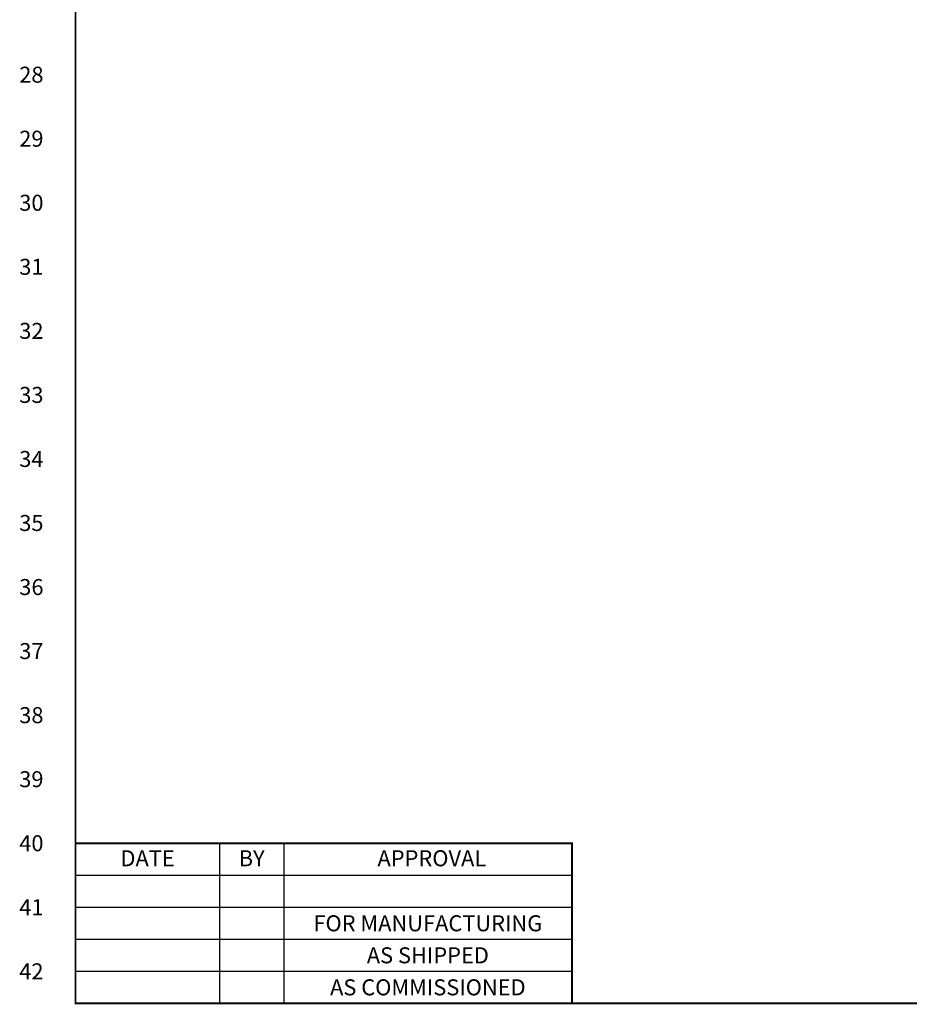
# Model space of a CAD drawing. Extents: x 0 to 101, y 0 to 65.
# Drawn here: x 0 to 21, y 1 to 24 of the extents above; entities that cross this region are included whole.
import ezdxf
from ezdxf.enums import TextEntityAlignment as Align

# ---------------------------------------------------------------- set-up
doc = ezdxf.new("R2010")
doc.units = 0
doc.header["$LTSCALE"] = 1.5
doc.header["$MEASUREMENT"] = 0
doc.layers.get('0').update_dxf_attribs({"linetype": 'CONTINUOUS'})
for name, color, linetype in [('RA_BORDER', 3, 'CONTINUOUS'), ('RA_SYMS', 7, 'CONTINUOUS'), ('RA_TB', 3, 'CONTINUOUS')]:
    doc.layers.add(name, color=color, linetype=linetype)
doc.styles.add('CIM_WD', font='txt')

# ---------------------------------------------------------------- blocks, each defined once
blk = doc.blocks.new('BDR00000')
at = {"layer": 'RA_BORDER', "linetype": 'Continuous', "const_width": 0.015}
blk.add_lwpolyline([(0.5, 0), (33, 0), (33, 21), (0, 21), (0, 0), (0.5, 0)], dxfattribs=at)
at = {"flags": 1}
for tag, p in [('TEXT1', (24.2332, 22.1732)), ('TEXT2', (24.2332, 21.8732)), ('TEXT3', (24.2332, 21.5732)), ('TEXT4', (24.2332, 21.2732))]:
    blk.add_attdef(tag, text='', height=0.1875, dxfattribs=at).set_placement(p, align=Align.MIDDLE_LEFT)
for tag, p in [('TEXT6', (12.375, -0.25)), ('TEXT8', (28.875, -0.25)), ('TEXT5', (4.125, -0.25)), ('TEXT7', (20.625, -0.25))]:
    blk.add_attdef(tag, text='', height=0.1875).set_placement(p, align=Align.MIDDLE_CENTER)
blk = doc.blocks.new('TB000001')
at = {"layer": 'RA_TB', "const_width": 0.015}
blk.add_lwpolyline([(3.875, 1.25), (0, 1.25), (0, 0), (3.875, 0), (3.875, 1.25)], dxfattribs=at)
at = {"layer": 'RA_TB'}
for points in [[(1.125, 1.25), (1.125, 0)], [(1.625, 1.25), (1.625, 0)], [(0, 1), (3.875, 1)], [(0, 0.75), (3.875, 0.75)], [(0, 0.5), (3.875, 0.5)], [(0, 0.25), (3.875, 0.25)]]:
    blk.add_lwpolyline(points, dxfattribs=at)
for tag, p in [('APPDATE1', (0.5625, 0.875)), ('APPINIT1', (1.375, 0.875)), ('APPDATE2', (0.5625, 0.625)), ('APPINIT2', (1.375, 0.625)), ('APPDATE3', (0.5625, 0.375)), ('APPINIT3', (1.375, 0.375)), ('APPDATE4', (0.5625, 0.125)), ('APPINIT4', (1.375, 0.125))]:
    blk.add_attdef(tag, text='', height=0.125).set_placement(p, align=Align.MIDDLE_CENTER)
at = {"flags": 1}
blk.add_attdef('TAG1', text='', height=0.001, dxfattribs=at).set_placement((3.8565, 0.0191), align=Align.RIGHT)
at = {"layer": 'RA_TB'}
for s, p in [('DATE', (0.5625, 1.1326)), ('BY', (1.375, 1.1326)), ('APPROVAL', (2.7812, 1.1326)), ('FOR MANUFACTURING', (2.75, 0.625)), ('AS SHIPPED', (2.75, 0.375)), ('AS COMMISSIONED', (2.75, 0.125))]:
    blk.add_text(s, height=0.125, dxfattribs=at).set_placement(p, align=Align.MIDDLE_CENTER)

msp = doc.modelspace()

# ---------------------------------------------------------------- block references
at = {"xscale": 3, "yscale": 3, "zscale": 3}
msp.add_blockref('BDR00000', (1, 1), dxfattribs=at)
at = {"layer": 'RA_SYMS', "xscale": 3, "yscale": 3, "zscale": 3}
msp.add_blockref('TB000001', (1, 1), dxfattribs=at)

# ---------------------------------------------------------------- texts
at = {"style": 'CIM_WD'}
for s, p in [('28', (0.25, 22.75)), ('29', (0.25, 21.25)), ('30', (0.25, 19.75)), ('31', (0.25, 18.25)), ('32', (0.25, 16.75)), ('33', (0.25, 15.25)), ('34', (0.25, 13.75)), ('35', (0.25, 12.25)), ('36', (0.25, 10.75)), ('37', (0.25, 9.25)), ('38', (0.25, 7.75)), ('39', (0.25, 6.25)), ('40', (0.25, 4.75)), ('41', (0.25, 3.25)), ('42', (0.25, 1.75))]:
    msp.add_text(s, height=0.375, dxfattribs=at).set_placement(p, align=Align.MIDDLE_RIGHT)

doc.saveas('drawing.dxf')
